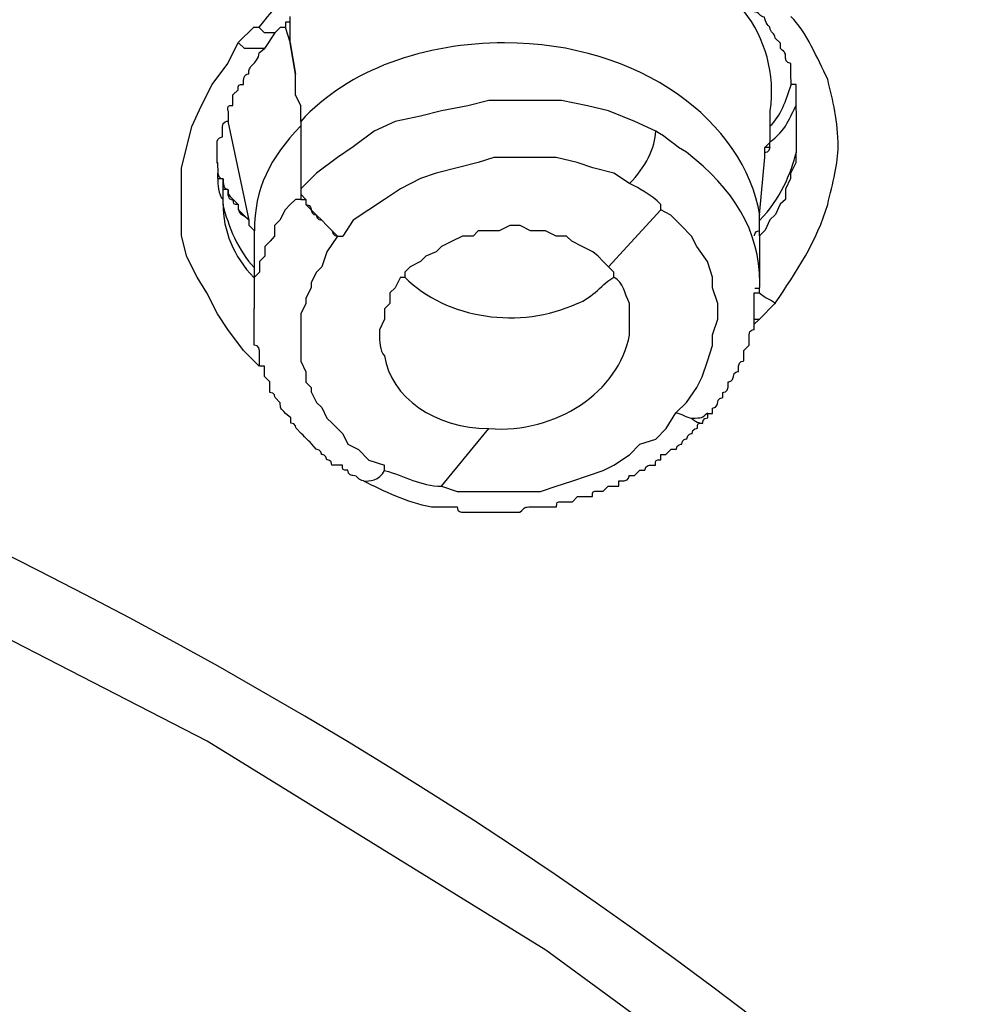
# Model space of a CAD drawing. Units: inches. Extents: x -513 to 1301, y -1455 to 990.
# Drawn here: x -50 to -43, y 150 to 157 of the extents above; entities that cross this region are included whole.
import ezdxf

# ---------------------------------------------------------------- set-up
doc = ezdxf.new("R2010")
doc.units = ezdxf.units.IN
doc.header["$MEASUREMENT"] = 0
doc.layers.add('Layer 1', color=7, linetype='Continuous')

msp = doc.modelspace()

# ---------------------------------------------------------------- linework, layer by layer
at = {"layer": 'Layer 1', "lineweight": 25}
for points in [[(-47.7198, 155.8309), (-47.7198, 155.937), (-47.7549, 156.0076), (-47.7549, 156.1492), (-47.7904, 156.3615), (-47.7904, 156.503), (-47.7904, 156.5382)], [(-48.1411, 156.3627), (-48.035, 156.4688)], [(-48.0369, 156.466), (-48.0017, 156.466), (-47.9662, 156.4306), (-47.9308, 156.4306), (-47.8953, 156.4306)], [(-47.8586, 156.4645), (-47.894, 156.429), (-47.9647, 156.3229)], [(-47.7879, 156.5), (-47.8234, 156.5), (-47.8234, 156.4645), (-47.8586, 156.4645)], [(-47.8259, 156.4676), (-47.7904, 156.3615), (-47.7549, 156.1492)], [(-47.9995, 154.1794), (-48.1057, 154.2855), (-48.2118, 154.4271), (-48.2824, 154.5332), (-48.3534, 154.6748), (-48.4191, 154.7809), (-48.4897, 154.9172), (-48.5252, 155.0588), (-48.5252, 155.2356), (-48.5252, 155.3771), (-48.5252, 155.5187), (-48.4897, 155.6603), (-48.4542, 155.7967), (-48.3885, 155.9382), (-48.3179, 156.0795), (-48.2118, 156.2211), (-48.1411, 156.3627)], [(-48.138, 156.3599), (-48.1026, 156.3244), (-48.0674, 156.3244), (-48.0369, 156.3244), (-48.0017, 156.3244), (-47.9662, 156.3244)], [(-44.3766, 155.9743), (-44.3766, 156.045), (-44.3766, 156.0804), (-44.4118, 156.0804)], [(-47.7549, 156.0076), (-47.7198, 155.937)], [(-45.3242, 155.7652), (-45.4655, 155.8309), (-45.6425, 155.9015), (-45.7838, 155.937), (-45.9609, 155.9722), (-46.1025, 155.9722), (-46.2743, 155.9722), (-46.451, 155.9722), (-46.5926, 155.937), (-46.7694, 155.9015), (-46.911, 155.8661), (-47.0828, 155.8309), (-47.2244, 155.7652), (-47.366, 155.6591), (-47.4721, 155.5881), (-47.6133, 155.482), (-47.7198, 155.3759)], [(-44.3766, 155.9037), (-44.3766, 155.9389)], [(-48.2099, 155.9015), (-48.2099, 155.8309)], [(-44.6231, 155.0591), (-44.6231, 155.0946), (-44.6231, 155.1301), (-44.6231, 155.1655), (-44.6231, 155.2007), (-44.5879, 155.59), (-44.5879, 155.6251), (-44.5879, 155.6557), (-44.5524, 155.6908), (-44.5524, 155.7263), (-44.5524, 155.7618), (-44.5524, 155.7973), (-44.5524, 155.9034)], [(-44.3747, 155.6902), (-44.3747, 155.9025)], [(-48.2115, 155.8324), (-48.0699, 155.1655), (-48.0699, 155.1301), (-48.0344, 155.0946)], [(-47.7198, 155.8309), (-47.7198, 155.8004), (-47.7198, 155.3759)], [(-45.501, 155.4114), (-45.6071, 155.482), (-45.7487, 155.5175), (-45.8548, 155.553), (-45.9964, 155.5881), (-46.1327, 155.5881), (-46.2743, 155.5881), (-46.4156, 155.5881), (-46.522, 155.553), (-46.6633, 155.5175), (-46.8048, 155.482), (-46.911, 155.4465), (-47.0473, 155.3759), (-47.1537, 155.3053), (-47.2598, 155.2343), (-47.366, 155.1637), (-47.4366, 155.0576)], [(-44.3778, 155.6221), (-44.3778, 155.5514), (-44.4133, 155.4805), (-44.4133, 155.4453), (-44.4488, 155.3744), (-44.4488, 155.3037), (-44.4839, 155.2732), (-44.5145, 155.2025), (-44.5549, 155.1671), (-44.5851, 155.0964), (-44.6206, 155.061)], [(-48.2815, 155.5539), (-48.2815, 155.5184)], [(-48.246, 155.3771), (-48.246, 155.3062)], [(-47.7198, 155.3404), (-47.7198, 155.3053), (-47.6843, 155.3053)], [(-47.7198, 155.3053), (-47.7549, 155.3053), (-47.7904, 155.2698), (-47.8259, 155.2343), (-47.861, 155.1637), (-47.8965, 155.1282), (-47.8965, 155.0576), (-47.9267, 155.0221), (-47.9622, 154.9869), (-47.9622, 154.9212), (-47.9977, 154.8857), (-47.9977, 154.8148), (-48.0329, 154.7796)], [(-45.1876, 153.8647), (-45.1169, 153.9357), (-45.046, 154.0365), (-45.0108, 154.1075), (-44.9753, 154.2136), (-44.9399, 154.3197), (-44.9399, 154.3903), (-44.9047, 154.4965), (-44.9047, 154.6026), (-44.9399, 154.7087), (-44.9399, 154.7796), (-44.9753, 154.8857), (-45.046, 154.9869), (-45.0814, 155.0576), (-45.1521, 155.1282), (-45.223, 155.1992), (-45.2887, 155.2343), (-45.2887, 155.2698)], [(-45.6425, 154.8503), (-45.2887, 155.2343)], [(-45.6425, 154.8503), (-45.6777, 154.8857), (-45.7132, 154.9212), (-45.7487, 154.9515), (-45.8193, 154.9869), (-45.8902, 155.0221), (-45.9254, 155.0576), (-45.9964, 155.0576), (-46.067, 155.093), (-46.1327, 155.093), (-46.1682, 155.093), (-46.2388, 155.1282), (-46.3094, 155.1282), (-46.3804, 155.093), (-46.451, 155.093), (-46.522, 155.093), (-46.5571, 155.0576), (-46.6281, 155.0576), (-46.6987, 155.0221), (-46.7694, 154.9869), (-46.8048, 154.9515), (-46.8755, 154.9212), (-46.911, 154.8857), (-46.9816, 154.8503), (-47.0171, 154.8148), (-47.0171, 154.7796)], [(-48.0344, 155.0946), (-48.0344, 155.0239), (-48.0344, 154.8469), (-48.0344, 154.8117), (-48.0344, 154.7762), (-48.0344, 154.746), (-48.0344, 154.569)], [(-47.4721, 155.0576), (-47.5427, 154.9515), (-47.5782, 154.8503), (-47.6133, 154.8148), (-47.6488, 154.7442), (-47.6488, 154.7087), (-47.6843, 154.638), (-47.6843, 154.6026), (-47.7198, 154.5319), (-47.7198, 154.4613), (-47.7198, 154.4258), (-47.7198, 154.3552), (-47.7198, 154.3197), (-47.7198, 154.2488), (-47.7198, 154.2136), (-47.6843, 154.1426), (-47.6843, 154.072), (-47.6488, 154.0365), (-47.6488, 154.0063), (-47.6133, 153.9357), (-47.5782, 153.9002), (-47.5427, 153.8296), (-47.5072, 153.7941), (-47.4721, 153.7586), (-47.4366, 153.7234), (-47.4011, 153.6525), (-47.3305, 153.617), (-47.2598, 153.5464), (-47.1537, 153.5109)], [(-44.6231, 155.0591), (-44.6231, 154.9885), (-44.6231, 154.746), (-44.6231, 154.7105)], [(-45.6071, 154.8148), (-45.6425, 154.8503)], [(-47.0473, 154.7796), (-47.0828, 154.7087), (-47.1183, 154.6735), (-47.1183, 154.6026), (-47.1537, 154.5674), (-47.1537, 154.4965), (-47.1889, 154.4258), (-47.1889, 154.3903)], [(-44.6558, 154.7071), (-44.6206, 154.7071)], [(-45.501, 154.4613), (-45.501, 154.6026)], [(-44.6234, 154.4977), (-44.5172, 154.6038)], [(-44.6234, 154.4977), (-44.6588, 154.4625)], [(-44.6206, 154.4949), (-44.6558, 154.4949)], [(-46.7694, 153.3696), (-46.6633, 153.3342), (-46.5571, 153.3342), (-46.451, 153.3342), (-46.3094, 153.3342), (-46.2033, 153.3342), (-46.1025, 153.3342), (-45.9964, 153.3696), (-45.8902, 153.4048), (-45.7838, 153.4403), (-45.6777, 153.4757), (-45.6071, 153.5109), (-45.501, 153.5819), (-45.4303, 153.6525), (-45.3242, 153.688), (-45.2533, 153.7586), (-45.1876, 153.8647)], [(-44.9719, 153.8311), (-44.9719, 153.8613)], [(-46.7694, 153.3696), (-46.451, 153.7586)], [(-36.3573, 133.8498), (-36.3928, 135.0121), (-36.5341, 136.2049), (-36.7414, 137.3672), (-37.0246, 138.5295), (-37.4135, 139.6869), (-37.8685, 140.7786), (-38.3942, 141.9057), (-38.9954, 142.957), (-39.6626, 143.9777), (-40.4004, 144.9987), (-41.2089, 145.9843), (-42.0884, 146.8989), (-43.0033, 147.8138), (-43.9888, 148.6578), (-45.0096, 149.4663), (-46.0658, 150.2396), (-48.3503, 151.6496), (-50.7409, 152.8776)]]:
    msp.add_lwpolyline(points, dxfattribs=at)
for points, knots in [([(-67.1343, 196.2146), (-66.6086, 196.2146), (-66.0426, 196.2146), (-65.517, 196.1791), (-64.9914, 196.1791), (-64.4253, 196.1437), (-63.8997, 196.1437), (-63.3336, 196.1085), (-62.808, 196.1085), (-62.2825, 196.073), (-61.7165, 196.0375), (-61.1909, 196.0024), (-60.6602, 195.9669), (-60.0992, 195.9314), (-59.5736, 195.8657), (-59.0429, 195.8306), (-58.5172, 195.7596), (-57.9917, 195.7244), (-57.4257, 195.6535), (-56.9001, 195.5829), (-56.3695, 195.5119), (-55.8439, 195.4413), (-55.3183, 195.3706), (-54.7877, 195.2997), (-54.2621, 195.229), (-53.8373, 195.1584), (-53.4533, 195.0875), (-53.0288, 195.0168), (-52.4677, 194.9511), (-51.9017, 194.845), (-51.3054, 194.7389), (-50.7443, 194.6328), (-50.1783, 194.4912), (-49.6175, 194.3851), (-49.0564, 194.279), (-48.4903, 194.1423), (-47.9292, 194.001), (-47.3684, 193.8594), (-46.8024, 193.7533), (-46.2413, 193.6117), (-45.6805, 193.435), (-45.1144, 193.2934), (-44.5888, 193.1571), (-44.0228, 192.98), (-43.4971, 192.8384), (-42.936, 192.6617), (-42.4055, 192.5201), (-41.8444, 192.3483), (-41.3138, 192.1715), (-40.7882, 191.9945), (-40.2625, 191.7822), (-39.6965, 191.6055), (-39.1709, 191.4337), (-38.6453, 191.2211), (-38.1147, 191.0444), (-37.6245, 190.8321), (-37.0937, 190.6199), (-36.568, 190.4126), (-36.0729, 190.2004), (-35.5473, 189.9882), (-35.0568, 189.776), (-34.5263, 189.5687), (-34.0361, 189.321), (-33.5407, 189.1087), (-33.0506, 188.861), (-32.5552, 188.6537), (-32.065, 188.4064), (-31.5749, 188.1587), (-31.0795, 187.9159), (-30.5893, 187.6685), (-30.1294, 187.4208), (-29.6392, 187.1731), (-29.1793, 186.8952), (-28.6891, 186.6475), (-28.2292, 186.3643), (-27.7742, 186.1218), (-27.3143, 185.839), (-26.8596, 185.5558), (-26.3997, 185.2779), (-25.9447, 185.0302), (-25.5202, 184.7473), (-25.0653, 184.4287), (-24.6408, 184.1507), (-24.1858, 183.8679), (-23.7614, 183.5545), (-23.3418, 183.2713), (-22.9174, 182.9529), (-22.4979, 182.675), (-22.0734, 182.3567), (-21.6539, 182.0383), (-21.2649, 181.7249), (-20.8454, 181.4066), (-20.4561, 181.0883), (-20.0721, 180.7749), (-19.6828, 180.4565), (-19.2988, 180.1379), (-18.9098, 179.7893), (-18.5205, 179.471), (-18.1364, 179.1576), (-17.7826, 178.8037), (-17.5047, 178.556), (-17.257, 178.3083), (-16.9738, 178.0659), (-16.7264, 177.8182), (-16.4837, 177.5705), (-16.236, 177.328), (-15.9176, 177.0449), (-15.6397, 176.7265), (-15.3568, 176.4486), (-15.0737, 176.1657), (-14.8312, 175.8471), (-14.548, 175.5691), (-14.2652, 175.2863), (-14.0175, 174.9679), (-13.7395, 174.6545), (-13.4918, 174.3714), (-13.2441, 174.053), (-12.9662, 173.7751), (-12.7185, 173.4568), (-12.4708, 173.1384), (-12.2284, 172.825), (-12.0161, 172.5418), (-11.7684, 172.2235), (-11.5207, 171.9101), (-11.3134, 171.5918), (-11.0661, 171.2734), (-10.8535, 170.96), (-10.6061, 170.6417), (-10.3988, 170.3283), (-10.1866, 169.9745), (-9.9389, 169.5855), (-9.6912, 169.2011), (-9.4488, 168.7767), (-9.2011, 168.3926), (-8.9534, 167.9682), (-8.7109, 167.5838), (-8.4987, 167.1594), (-8.251, 166.7753), (-8.0387, 166.3509), (-7.8315, 165.9314), (-7.6192, 165.5069), (-7.407, 165.0822), (-7.2299, 164.6981), (-7.0177, 164.2737), (-6.8459, 163.8541), (-6.6691, 163.4297), (-6.4921, 163.0102), (-6.3153, 162.5857), (-6.1383, 162.1662), (-6.0019, 161.7418), (-5.8603, 161.3222), (-5.6836, 160.8975), (-5.542, 160.4783), (-5.4359, 160.0535), (-5.2588, 159.5279), (-5.087, 158.9973), (-4.9457, 158.4362), (-4.8041, 157.9109), (-4.698, 157.38), (-4.5564, 156.8544), (-4.4858, 156.4299), (-4.4149, 156.0104), (-4.314, 155.6214), (-4.243, 155.2019), (-4.1724, 154.7772), (-4.1369, 154.3931), (-4.0663, 153.9687), (-4.0308, 153.5492), (-3.9602, 153.1247), (-3.9247, 152.7052), (-3.8892, 152.2807), (-3.8541, 151.8612), (-3.8186, 151.2242), (-3.7831, 150.628), (-3.748, 149.9962)], [0, 0, 0, 0, 1, 1, 1, 2, 2, 2, 3, 3, 3, 4, 4, 4, 5, 5, 5, 6, 6, 6, 7, 7, 7, 8, 8, 8, 9, 9, 9, 10, 10, 10, 11, 11, 11, 12, 12, 12, 13, 13, 13, 14, 14, 14, 15, 15, 15, 16, 16, 16, 17, 17, 17, 18, 18, 18, 19, 19, 19, 20, 20, 20, 21, 21, 21, 22, 22, 22, 23, 23, 23, 24, 24, 24, 25, 25, 25, 26, 26, 26, 27, 27, 27, 28, 28, 28, 29, 29, 29, 30, 30, 30, 31, 31, 31, 32, 32, 32, 33, 33, 33, 34, 34, 34, 35, 35, 35, 36, 36, 36, 37, 37, 37, 38, 38, 38, 39, 39, 39, 40, 40, 40, 41, 41, 41, 42, 42, 42, 43, 43, 43, 44, 44, 44, 45, 45, 45, 46, 46, 46, 47, 47, 47, 48, 48, 48, 49, 49, 49, 50, 50, 50, 51, 51, 51, 52, 52, 52, 53, 53, 53, 54, 54, 54, 55, 55, 55, 56, 56, 56, 57, 57, 57, 58, 58, 58, 58]), ([(-8.9534, 153.1602), (-9.2717, 153.8626), (-9.6255, 154.5649), (-10.0095, 155.2726), (-10.3634, 156.0104), (-10.7829, 156.6776), (-11.2073, 157.38), (-11.6268, 158.0827), (-12.0868, 158.7549), (-12.5418, 159.4218), (-13.0369, 160.089), (-13.5273, 160.7562), (-14.0529, 161.4284), (-14.3713, 161.8479), (-14.7251, 162.2368), (-15.0737, 162.6564), (-15.4275, 163.0808), (-15.7813, 163.5003), (-16.1653, 163.8896), (-16.5191, 164.3091), (-16.9032, 164.6981), (-17.2925, 165.0822), (-17.6765, 165.4714), (-18.0655, 165.8959), (-18.485, 166.2799), (-18.8743, 166.6692), (-19.2988, 167.0178), (-19.7183, 167.4071), (-20.1427, 167.7911), (-20.5977, 168.1449), (-21.0222, 168.5342), (-21.4772, 168.8828), (-21.9016, 169.2366), (-22.3563, 169.5855), (-22.8113, 169.9745), (-23.2712, 170.2928), (-23.7614, 170.6417), (-24.2213, 170.9955), (-24.7114, 171.3441), (-25.2068, 171.6624), (-25.6618, 172.0162), (-26.1569, 172.3296), (-26.6826, 172.648), (-27.178, 172.9663), (-27.6681, 173.2797), (-28.1937, 173.598), (-28.7243, 173.9167), (-29.2148, 174.1946), (-29.7453, 174.513), (-30.3061, 174.7958), (-30.8318, 175.0741), (-31.3626, 175.3569), (-31.9234, 175.6703), (-32.4543, 175.918), (-33.0151, 176.2009), (-33.5762, 176.4841), (-34.1422, 176.7265), (-34.7033, 177.0097), (-35.2641, 177.2571), (-35.8302, 177.4998), (-36.3913, 177.7475), (-36.9875, 177.9952), (-37.5536, 178.2426), (-38.1499, 178.4499), (-38.7464, 178.6976), (-39.3476, 178.9099), (-39.9442, 179.1221), (-40.5405, 179.3648), (-41.142, 179.5771), (-41.7383, 179.7538), (-42.37, 179.966), (-42.9715, 180.1733), (-43.6033, 180.3501), (-44.1995, 180.5272), (-44.8313, 180.7039), (-45.4679, 180.881), (-46.0645, 181.0528), (-46.6963, 181.2295), (-47.3329, 181.3711), (-47.9647, 181.5479), (-48.5964, 181.6895), (-49.2636, 181.8261), (-49.9003, 181.9674), (-50.5321, 182.109), (-51.1993, 182.2506), (-51.831, 182.3567), (-52.5032, 182.4983), (-53.1349, 182.6044), (-53.8021, 182.7052), (-54.4388, 182.8114), (-55.106, 182.9178), (-55.7729, 183.0239), (-56.4402, 183.0945), (-57.0771, 183.1652), (-57.744, 183.2713), (-58.4113, 183.3422), (-59.0783, 183.4129), (-59.7505, 183.4483), (-60.4175, 183.519), (-61.0848, 183.5545), (-61.7518, 183.6202), (-62.4189, 183.6556), (-63.091, 183.6908), (-63.7583, 183.7263), (-64.4608, 183.7617), (-65.1278, 183.7617), (-65.8, 183.7617), (-66.4672, 183.7969), (-67.1343, 183.7969)], [0, 0, 0, 0, 1, 1, 1, 2, 2, 2, 3, 3, 3, 4, 4, 4, 5, 5, 5, 6, 6, 6, 7, 7, 7, 8, 8, 8, 9, 9, 9, 10, 10, 10, 11, 11, 11, 12, 12, 12, 13, 13, 13, 14, 14, 14, 15, 15, 15, 16, 16, 16, 17, 17, 17, 18, 18, 18, 19, 19, 19, 20, 20, 20, 21, 21, 21, 22, 22, 22, 23, 23, 23, 24, 24, 24, 25, 25, 25, 26, 26, 26, 27, 27, 27, 28, 28, 28, 29, 29, 29, 30, 30, 30, 31, 31, 31, 32, 32, 32, 33, 33, 33, 34, 34, 34, 35, 35, 35, 36, 36, 36, 36]), ([(-44.4118, 156.1159), (-44.4118, 156.1159), (-44.4118, 156.1511), (-44.4118, 156.1511), (-44.4118, 156.1511), (-44.4118, 156.222), (-44.4118, 156.222), (-44.4472, 156.222), (-44.4472, 156.2572), (-44.4472, 156.2572), (-44.4472, 156.2927), (-44.4472, 156.2927), (-44.4827, 156.3229), (-44.4827, 156.3229), (-44.4827, 156.3584), (-44.4827, 156.3584), (-44.4827, 156.3584), (-44.5179, 156.3938), (-44.5179, 156.3938), (-44.5179, 156.429), (-44.5533, 156.429), (-44.5533, 156.4645), (-44.5533, 156.4645), (-44.5888, 156.5), (-44.5888, 156.5354), (-44.6243, 156.5354), (-44.6243, 156.5706), (-44.6595, 156.5706), (-44.6595, 156.6061), (-44.6595, 156.6061), (-44.6949, 156.6415), (-44.6949, 156.6415), (-44.7304, 156.6767), (-44.7304, 156.6767), (-44.7304, 156.6767), (-44.7656, 156.7122), (-44.7656, 156.7122), (-44.801, 156.7477), (-44.8365, 156.7477), (-44.8365, 156.7828), (-44.8667, 156.7828), (-44.8667, 156.8183), (-44.9022, 156.8183), (-44.9022, 156.8183), (-44.9022, 156.8538), (-44.9374, 156.8183), (-44.9374, 156.8183), (-44.9374, 156.8889), (-44.9729, 156.8538), (-44.9729, 156.8538), (-44.9729, 156.8889), (-44.9729, 156.8889), (-44.9729, 156.8889), (-45.0083, 156.8889), (-45.0083, 156.8889)], [0, 0, 0, 0, 1, 1, 1, 2, 2, 2, 3, 3, 3, 4, 4, 4, 5, 5, 5, 6, 6, 6, 7, 7, 7, 8, 8, 8, 9, 9, 9, 10, 10, 10, 11, 11, 11, 12, 12, 12, 13, 13, 13, 14, 14, 14, 15, 15, 15, 16, 16, 16, 17, 17, 17, 18, 18, 18, 18]), ([(-48.2124, 155.9037), (-48.2124, 155.9389), (-48.2124, 155.9389), (-48.1772, 155.9389), (-48.1772, 155.9389), (-48.1772, 156.0098), (-48.1772, 156.0098), (-48.1772, 156.0098), (-48.1417, 156.045), (-48.1417, 156.045), (-48.1417, 156.0804), (-48.1417, 156.0804), (-48.1063, 156.0804), (-48.1063, 156.1159), (-48.1063, 156.1511), (-48.0708, 156.1511), (-48.0708, 156.1866), (-48.0708, 156.1866), (-48.0356, 156.222), (-48.0356, 156.222), (-48.0002, 156.2572), (-48.0002, 156.2927), (-48.0002, 156.2927), (-47.9647, 156.3229), (-47.9647, 156.3229)], [0, 0, 0, 0, 1, 1, 1, 2, 2, 2, 3, 3, 3, 4, 4, 4, 5, 5, 5, 6, 6, 6, 7, 7, 7, 8, 8, 8, 8]), ([(-44.6215, 155.1992), (-44.7276, 155.8309), (-45.4303, 156.3615), (-46.3449, 156.3615), (-46.8755, 156.3615), (-47.4011, 156.1847), (-47.7198, 155.8309)], [0, 0, 0, 0, 1, 1, 1, 2, 2, 2, 2]), ([(-44.5509, 155.8004), (-44.4799, 155.8661), (-44.4448, 155.9722), (-44.4093, 156.0783), (-44.4093, 156.0783), (-44.4093, 156.1138), (-44.4093, 156.1138)], [0, 0, 0, 0, 1, 1, 1, 2, 2, 2, 2]), ([(-44.5891, 155.6569), (-44.5891, 155.6569), (-44.5536, 155.6569), (-44.5536, 155.6569), (-44.5536, 155.6569), (-44.5536, 155.6924), (-44.5536, 155.6924), (-44.4475, 155.763), (-44.4124, 155.8691), (-44.3769, 155.9401), (-44.3769, 155.9401), (-44.3769, 155.9753), (-44.3769, 155.9753)], [0, 0, 0, 0, 1, 1, 1, 2, 2, 2, 3, 3, 3, 4, 4, 4, 4]), ([(-48.2833, 155.5499), (-48.2833, 155.5499), (-48.2833, 155.585), (-48.2833, 155.585), (-48.2833, 155.585), (-48.2833, 155.6205), (-48.2833, 155.6205), (-48.2833, 155.6205), (-48.2833, 155.656), (-48.2833, 155.656), (-48.2833, 155.656), (-48.2833, 155.6912), (-48.2833, 155.6912), (-48.2833, 155.6912), (-48.2833, 155.7266), (-48.2479, 155.7266), (-48.2479, 155.7266), (-48.2479, 155.7621), (-48.2479, 155.7621), (-48.2479, 155.7621), (-48.2479, 155.7973), (-48.2479, 155.7973), (-48.2479, 155.8327), (-48.2124, 155.8327), (-48.2124, 155.8327)], [0, 0, 0, 0, 1, 1, 1, 2, 2, 2, 3, 3, 3, 4, 4, 4, 5, 5, 5, 6, 6, 6, 7, 7, 7, 8, 8, 8, 8]), ([(-44.6224, 155.1646), (-44.4808, 155.3062), (-44.4102, 155.4833), (-44.3747, 155.6245), (-44.3747, 155.6245), (-44.3747, 155.6902), (-44.3747, 155.6902)], [0, 0, 0, 0, 1, 1, 1, 2, 2, 2, 2]), ([(-48.2815, 155.4808), (-48.2815, 155.4808), (-48.2815, 155.4453), (-48.2815, 155.4453), (-48.2815, 155.4453), (-48.2463, 155.4453), (-48.2463, 155.4453), (-48.2463, 155.4453), (-48.2463, 155.3747), (-48.2463, 155.3747), (-48.2463, 155.3747), (-48.2108, 155.3747), (-48.2108, 155.3747), (-48.2108, 155.3392), (-48.2108, 155.3392), (-48.1754, 155.304), (-48.1754, 155.304), (-48.1399, 155.2686), (-48.1399, 155.2686)], [0, 0, 0, 0, 1, 1, 1, 2, 2, 2, 3, 3, 3, 4, 4, 4, 5, 5, 5, 6, 6, 6, 6]), ([(-48.2784, 155.5153), (-48.2784, 155.5153), (-48.2784, 155.4802), (-48.2784, 155.4802), (-48.2784, 155.4447), (-48.2432, 155.4447), (-48.2432, 155.4447), (-48.2432, 155.4092), (-48.2432, 155.3741), (-48.2127, 155.3741), (-48.2127, 155.3386), (-48.2127, 155.3031), (-48.1775, 155.3031), (-48.1775, 155.2729), (-48.1775, 155.2729), (-48.1421, 155.2729), (-48.1421, 155.2729), (-48.1421, 155.2374), (-48.1421, 155.2374), (-48.1421, 155.2374), (-48.0714, 155.1668), (-48.0714, 155.1668)], [0, 0, 0, 0, 1, 1, 1, 2, 2, 2, 3, 3, 3, 4, 4, 4, 5, 5, 5, 6, 6, 6, 7, 7, 7, 7]), ([(-47.7198, 155.3759), (-47.7198, 155.3759), (-47.7198, 155.3404), (-47.7198, 155.3404), (-47.7198, 155.3404), (-47.6843, 155.3053), (-47.6843, 155.3053), (-47.6843, 155.3053), (-47.6843, 155.2698), (-47.6843, 155.2698), (-47.6488, 155.2698), (-47.6488, 155.2343), (-47.6488, 155.2343), (-47.6488, 155.2343), (-47.6133, 155.1992), (-47.6133, 155.1992), (-47.6133, 155.1992), (-47.6133, 155.1637), (-47.5782, 155.1637), (-47.5782, 155.1637), (-47.5427, 155.1282), (-47.5427, 155.1282), (-47.5427, 155.1282), (-47.5072, 155.093), (-47.5072, 155.093), (-47.5072, 155.093), (-47.4721, 155.0576), (-47.4721, 155.0576), (-47.4721, 155.0576), (-47.4366, 155.0576), (-47.4366, 155.0576)], [0, 0, 0, 0, 1, 1, 1, 2, 2, 2, 3, 3, 3, 4, 4, 4, 5, 5, 5, 6, 6, 6, 7, 7, 7, 8, 8, 8, 9, 9, 9, 10, 10, 10, 10]), ([(-48.246, 155.3062), (-48.246, 155.3062), (-48.246, 155.2707), (-48.246, 155.2707), (-48.2108, 155.1294), (-48.1399, 154.9524), (-48.0338, 154.8463)], [0, 0, 0, 0, 1, 1, 1, 2, 2, 2, 2]), ([(-47.6843, 155.2698), (-47.6843, 155.2698), (-47.6488, 155.2343), (-47.6488, 155.2343), (-47.6488, 155.1992), (-47.6133, 155.1992), (-47.6133, 155.1992), (-47.6133, 155.1992), (-47.5782, 155.1637), (-47.5782, 155.1637), (-47.5782, 155.1637), (-47.5427, 155.1282), (-47.5427, 155.1282), (-47.5427, 155.1282), (-47.5072, 155.093), (-47.5072, 155.093), (-47.5072, 155.0576), (-47.4721, 155.0576), (-47.4721, 155.0576)], [0, 0, 0, 0, 1, 1, 1, 2, 2, 2, 3, 3, 3, 4, 4, 4, 5, 5, 5, 6, 6, 6, 6]), ([(-47.0473, 154.7796), (-47.0473, 154.7796), (-47.0171, 154.7796), (-47.0171, 154.7796), (-46.7342, 154.4965), (-46.2388, 154.4258), (-45.8548, 154.6026), (-45.7487, 154.638), (-45.6777, 154.7442), (-45.6071, 154.7796), (-45.6071, 154.7796), (-45.6071, 154.8148), (-45.6071, 154.8148)], [0, 0, 0, 0, 1, 1, 1, 2, 2, 2, 3, 3, 3, 4, 4, 4, 4]), ([(-44.9719, 153.8613), (-44.9719, 153.8613), (-44.9414, 153.8613), (-44.9414, 153.8613), (-44.9414, 153.8613), (-44.9414, 153.8968), (-44.9414, 153.8968), (-44.9062, 153.8968), (-44.9062, 153.9323), (-44.9062, 153.9323), (-44.9062, 153.9323), (-44.9062, 153.9677), (-44.8708, 153.9677), (-44.8708, 153.9677), (-44.8708, 154.0029), (-44.8708, 154.0029), (-44.8708, 154.0029), (-44.8353, 154.0029), (-44.8353, 154.0384), (-44.8353, 154.0384), (-44.8353, 154.0739), (-44.8353, 154.0739), (-44.8353, 154.0739), (-44.8001, 154.0739), (-44.8001, 154.109), (-44.8001, 154.1445), (-44.7646, 154.1445), (-44.7646, 154.1445), (-44.7646, 154.1445), (-44.7646, 154.18), (-44.7646, 154.18), (-44.7646, 154.2151), (-44.7292, 154.2151), (-44.7292, 154.2151), (-44.7292, 154.2151), (-44.7292, 154.2506), (-44.7292, 154.2506), (-44.7292, 154.2506), (-44.7292, 154.2861), (-44.7292, 154.2861), (-44.7292, 154.2861), (-44.694, 154.3213), (-44.694, 154.3213), (-44.694, 154.3213), (-44.694, 154.3567), (-44.694, 154.3567), (-44.694, 154.3567), (-44.694, 154.3922), (-44.694, 154.3922), (-44.694, 154.4274), (-44.6585, 154.4274), (-44.6585, 154.4274), (-44.6585, 154.4274), (-44.6585, 154.4628), (-44.6585, 154.4628), (-44.6585, 154.4628), (-44.6585, 154.4983), (-44.6585, 154.4983), (-44.6585, 154.4983), (-44.6585, 154.5338), (-44.6585, 154.5338), (-44.6585, 154.5338), (-44.6585, 154.569), (-44.6585, 154.569), (-44.6585, 154.569), (-44.6585, 154.6044), (-44.6585, 154.6044), (-44.6585, 154.6044), (-44.6585, 154.6751), (-44.6585, 154.6751), (-44.6585, 154.6751), (-44.6231, 154.6751), (-44.6231, 154.6751), (-44.6231, 154.6751), (-44.6231, 154.7105), (-44.6231, 154.7105)], [0, 0, 0, 0, 1, 1, 1, 2, 2, 2, 3, 3, 3, 4, 4, 4, 5, 5, 5, 6, 6, 6, 7, 7, 7, 8, 8, 8, 9, 9, 9, 10, 10, 10, 11, 11, 11, 12, 12, 12, 13, 13, 13, 14, 14, 14, 15, 15, 15, 16, 16, 16, 17, 17, 17, 18, 18, 18, 19, 19, 19, 20, 20, 20, 21, 21, 21, 22, 22, 22, 23, 23, 23, 24, 24, 24, 25, 25, 25, 25]), ([(-47.2965, 153.4066), (-47.332, 153.4066), (-47.332, 153.4421), (-47.3675, 153.4421), (-47.3675, 153.4421), (-47.4027, 153.4421), (-47.4027, 153.4773), (-47.4381, 153.4773), (-47.4381, 153.4773), (-47.4381, 153.5128), (-47.4381, 153.5128), (-47.5091, 153.5128), (-47.5091, 153.5128), (-47.5091, 153.5482), (-47.5442, 153.5482), (-47.5442, 153.5482), (-47.5442, 153.5834), (-47.5797, 153.5834), (-47.5797, 153.5834), (-47.5797, 153.5834), (-47.5797, 153.6189), (-47.6152, 153.6189), (-47.6152, 153.6189), (-47.6454, 153.6543), (-47.6454, 153.6543), (-47.6809, 153.6895), (-47.6809, 153.6895), (-47.7161, 153.725), (-47.7161, 153.725), (-47.7515, 153.7605), (-47.7515, 153.7605), (-47.7515, 153.7605), (-47.7515, 153.7956), (-47.787, 153.7956), (-47.787, 153.7956), (-47.787, 153.8311), (-47.787, 153.8311), (-47.787, 153.8311), (-47.8222, 153.8613), (-47.8222, 153.8613), (-47.8576, 153.8968), (-47.8576, 153.8968), (-47.8576, 153.9323), (-47.8576, 153.9323), (-47.8931, 153.9677), (-47.8931, 153.9677), (-47.8931, 153.9677), (-47.8931, 154.0029), (-47.9283, 154.0029), (-47.9283, 154.0029), (-47.9283, 154.0739), (-47.9283, 154.0739), (-47.9283, 154.0739), (-47.9638, 154.109), (-47.9638, 154.109), (-47.9638, 154.109), (-47.9638, 154.18), (-47.9638, 154.18), (-47.9638, 154.18), (-47.9992, 154.18), (-47.9992, 154.18), (-47.9992, 154.18), (-47.9992, 154.2151), (-47.9992, 154.2151), (-47.9992, 154.2151), (-47.9992, 154.2861), (-47.9992, 154.2861), (-47.9992, 154.2861), (-47.9992, 154.3213), (-48.0344, 154.3213), (-48.0344, 154.3213), (-48.0344, 154.3922), (-48.0344, 154.3922), (-48.0344, 154.3922), (-48.0344, 154.4274), (-48.0344, 154.4274), (-48.0344, 154.4274), (-48.0344, 154.4628), (-48.0344, 154.4628), (-48.0344, 154.4628), (-48.0344, 154.4983), (-48.0344, 154.4983), (-48.0344, 154.4983), (-48.0344, 154.5338), (-48.0344, 154.5338), (-48.0344, 154.5338), (-48.0344, 154.569), (-48.0344, 154.569)], [0, 0, 0, 0, 1, 1, 1, 2, 2, 2, 3, 3, 3, 4, 4, 4, 5, 5, 5, 6, 6, 6, 7, 7, 7, 8, 8, 8, 9, 9, 9, 10, 10, 10, 11, 11, 11, 12, 12, 12, 13, 13, 13, 14, 14, 14, 15, 15, 15, 16, 16, 16, 17, 17, 17, 18, 18, 18, 19, 19, 19, 20, 20, 20, 21, 21, 21, 22, 22, 22, 23, 23, 23, 24, 24, 24, 25, 25, 25, 26, 26, 26, 27, 27, 27, 28, 28, 28, 29, 29, 29, 29]), ([(-46.451, 153.7586), (-45.9964, 153.7234), (-45.5716, 154.0063), (-45.501, 154.3903), (-45.501, 154.3903), (-45.501, 154.4613), (-45.501, 154.4613)], [0, 0, 0, 0, 1, 1, 1, 2, 2, 2, 2]), ([(-45.1876, 153.8647), (-45.1521, 153.8647), (-45.1169, 153.8296), (-45.0814, 153.8296), (-45.0108, 153.8296), (-45.0108, 153.8296), (-44.9753, 153.8647)], [0, 0, 0, 0, 1, 1, 1, 2, 2, 2, 2]), ([(-46.8366, 153.2296), (-46.8366, 153.2296), (-46.8015, 153.2296), (-46.8015, 153.2296), (-46.8015, 153.2296), (-46.766, 153.2296), (-46.766, 153.2296), (-46.766, 153.2296), (-46.7305, 153.2296), (-46.7305, 153.2296), (-46.7305, 153.2296), (-46.7003, 153.2296), (-46.7003, 153.2296), (-46.7003, 153.2296), (-46.6648, 153.2296), (-46.6648, 153.2296), (-46.6648, 153.1944), (-46.6296, 153.1944), (-46.6296, 153.1944), (-46.6296, 153.1944), (-46.5942, 153.1944), (-46.5942, 153.1944), (-46.5942, 153.1944), (-46.5587, 153.1944), (-46.5587, 153.1944), (-46.5587, 153.1944), (-46.5235, 153.1944), (-46.5235, 153.1944), (-46.5235, 153.1944), (-46.4881, 153.1944), (-46.4881, 153.1944), (-46.4881, 153.1944), (-46.4526, 153.1944), (-46.4526, 153.1944), (-46.4526, 153.1944), (-46.4174, 153.1944), (-46.4174, 153.1944), (-46.4174, 153.1944), (-46.3819, 153.1944), (-46.3819, 153.1944), (-46.3819, 153.1944), (-46.3465, 153.1944), (-46.3465, 153.1944), (-46.3465, 153.1944), (-46.3113, 153.1944), (-46.3113, 153.1944), (-46.3113, 153.1944), (-46.2758, 153.1944), (-46.2758, 153.1944), (-46.2758, 153.1944), (-46.2404, 153.1944), (-46.2404, 153.1944), (-46.2049, 153.2296), (-46.2049, 153.2296), (-46.1697, 153.2296), (-46.1697, 153.2296), (-46.1342, 153.2296), (-46.1342, 153.2296), (-46.1342, 153.2296), (-46.0988, 153.2296), (-46.0988, 153.2296), (-46.0988, 153.2296), (-46.0636, 153.2296), (-46.0636, 153.2296), (-46.0636, 153.2296), (-46.0281, 153.2296), (-46.0281, 153.2296), (-46.0281, 153.2296), (-45.9927, 153.2296), (-45.9927, 153.2296), (-45.9927, 153.2651), (-45.9927, 153.2651), (-45.9575, 153.2651), (-45.9575, 153.2651), (-45.922, 153.2651), (-45.922, 153.2651), (-45.922, 153.2651), (-45.8865, 153.2651), (-45.8865, 153.2651), (-45.8865, 153.2651), (-45.8514, 153.3005), (-45.8514, 153.3005), (-45.8514, 153.3005), (-45.8208, 153.3005), (-45.8208, 153.3005), (-45.8208, 153.3005), (-45.7857, 153.3005), (-45.7857, 153.3005), (-45.7857, 153.3005), (-45.7502, 153.3005), (-45.7502, 153.3005), (-45.7502, 153.336), (-45.7502, 153.336), (-45.7147, 153.336), (-45.7147, 153.336), (-45.6796, 153.336), (-45.6796, 153.336), (-45.6796, 153.336), (-45.6441, 153.3712), (-45.6441, 153.3712), (-45.6441, 153.3712), (-45.6086, 153.3712), (-45.6086, 153.3712), (-45.6086, 153.3712), (-45.5731, 153.3712), (-45.5731, 153.3712), (-45.5731, 153.3712), (-45.5731, 153.4066), (-45.5731, 153.4066), (-45.5731, 153.4066), (-45.538, 153.4066), (-45.538, 153.4066), (-45.5025, 153.4066), (-45.5025, 153.4421), (-45.5025, 153.4421), (-45.5025, 153.4421), (-45.467, 153.4421), (-45.467, 153.4421), (-45.467, 153.4421), (-45.4319, 153.4773), (-45.4319, 153.4773), (-45.4319, 153.4773), (-45.3964, 153.4773), (-45.3964, 153.4773), (-45.3964, 153.5128), (-45.3609, 153.5128), (-45.3609, 153.5128), (-45.3609, 153.5128), (-45.3257, 153.5128), (-45.3257, 153.5128), (-45.3257, 153.5482), (-45.3257, 153.5482), (-45.2903, 153.5482), (-45.2903, 153.5482), (-45.2903, 153.5834), (-45.2903, 153.5834), (-45.2903, 153.5834), (-45.2548, 153.5834), (-45.2548, 153.5834), (-45.2548, 153.5834), (-45.2196, 153.6189), (-45.2196, 153.6189), (-45.2196, 153.6189), (-45.1842, 153.6189), (-45.1842, 153.6189), (-45.1842, 153.6543), (-45.1487, 153.6543), (-45.1487, 153.6543), (-45.1487, 153.6895), (-45.1132, 153.6895), (-45.1132, 153.6895), (-45.1132, 153.725), (-45.078, 153.725), (-45.078, 153.725), (-45.078, 153.7605), (-45.0426, 153.7605), (-45.0426, 153.7605), (-45.0426, 153.7956), (-45.0426, 153.7956), (-45.0071, 153.7956), (-45.0071, 153.7956), (-45.0071, 153.8311), (-44.9719, 153.8311)], [0, 0, 0, 0, 1, 1, 1, 2, 2, 2, 3, 3, 3, 4, 4, 4, 5, 5, 5, 6, 6, 6, 7, 7, 7, 8, 8, 8, 9, 9, 9, 10, 10, 10, 11, 11, 11, 12, 12, 12, 13, 13, 13, 14, 14, 14, 15, 15, 15, 16, 16, 16, 17, 17, 17, 18, 18, 18, 19, 19, 19, 20, 20, 20, 21, 21, 21, 22, 22, 22, 23, 23, 23, 24, 24, 24, 25, 25, 25, 26, 26, 26, 27, 27, 27, 28, 28, 28, 29, 29, 29, 30, 30, 30, 31, 31, 31, 32, 32, 32, 33, 33, 33, 34, 34, 34, 35, 35, 35, 36, 36, 36, 37, 37, 37, 38, 38, 38, 39, 39, 39, 40, 40, 40, 41, 41, 41, 42, 42, 42, 43, 43, 43, 44, 44, 44, 45, 45, 45, 46, 46, 46, 47, 47, 47, 48, 48, 48, 49, 49, 49, 50, 50, 50, 51, 51, 51, 52, 52, 52, 53, 53, 53, 54, 54, 54, 54]), ([(-47.295, 153.4048), (-47.2598, 153.4048), (-47.1889, 153.4048), (-47.1537, 153.4757), (-47.1537, 153.4757), (-47.1537, 153.5109), (-47.1537, 153.5109)], [0, 0, 0, 0, 1, 1, 1, 2, 2, 2, 2])]:
    msp.add_open_spline(points, degree=3, knots=knots, dxfattribs=at)
for points in [[(-27.2834, 135.1512), (-27.2834, 151.2631), (-45.1493, 164.3125), (-67.1338, 164.3125)], [(-36.1127, 134.1305), (-36.1127, 146.6894), (-50.0058, 156.8177), (-67.1337, 156.8177)], [(-47.7518, 156.7113), (-47.858, 156.6406), (-47.8934, 156.6051), (-47.9995, 156.4688)], [(-44.5509, 155.9015), (-44.5154, 156.1492), (-44.586, 156.3969), (-44.7276, 156.5737)], [(-44.1634, 156.115), (-44.2344, 156.2566), (-44.305, 156.4333), (-44.4111, 156.5394)], [(-44.0928, 155.6603), (-44.0928, 155.8321), (-44.1283, 155.9734), (-44.1634, 156.115)], [(-47.7198, 155.8004), (-47.9267, 155.5881), (-48.0329, 155.3759), (-48.0329, 155.093)], [(-45.501, 155.4114), (-45.3948, 155.5175), (-45.3242, 155.6591), (-45.3242, 155.7652)], [(-45.1169, 155.6236), (-45.1876, 155.6591), (-45.2533, 155.7297), (-45.3242, 155.7652)], [(-44.5873, 155.6224), (-44.5873, 155.6224), (-44.5518, 155.6224), (-44.5518, 155.6575)], [(-44.1634, 155.271), (-44.1283, 155.4126), (-44.0928, 155.5542), (-44.0928, 155.6603)], [(-44.6215, 154.7442), (-44.6215, 155.093), (-44.7986, 155.3759), (-45.1169, 155.6236)], [(-48.2796, 155.4453), (-48.2796, 155.4098), (-48.2796, 155.3389), (-48.2442, 155.3037)], [(-45.2887, 155.2698), (-45.3594, 155.3404), (-45.4303, 155.3759), (-45.501, 155.4114)], [(-48.2442, 155.2732), (-48.2442, 155.0964), (-48.1735, 154.9197), (-48.0369, 154.7781)], [(-44.5172, 154.6038), (-44.3757, 154.816), (-44.2344, 155.0233), (-44.1634, 155.271)], [(-48.1399, 155.2383), (-48.1399, 155.2029), (-48.1047, 155.2029), (-48.0693, 155.1674)], [(-44.6579, 155.0585), (-44.6579, 155.0585), (-44.6579, 155.094), (-44.6224, 155.094)], [(-45.501, 154.6026), (-45.5364, 154.6735), (-45.5364, 154.7442), (-45.6071, 154.7796)], [(-44.6206, 154.672), (-44.5851, 154.6365), (-44.5549, 154.6365), (-44.5145, 154.601)], [(-47.1889, 154.3903), (-47.1889, 154.3552), (-47.1889, 154.2842), (-47.1537, 154.2488)], [(-47.1537, 154.2488), (-47.1183, 153.9708), (-46.8048, 153.7586), (-46.451, 153.7586)], [(-45.0814, 153.8296), (-45.046, 153.7941), (-45.0108, 153.7941), (-45.0108, 153.7941)], [(-47.1537, 153.4757), (-47.0171, 153.4403), (-46.911, 153.3696), (-46.7694, 153.3696)], [(-47.2965, 153.4066), (-47.1553, 153.336), (-47.0137, 153.2651), (-46.8366, 153.2296)]]:
    msp.add_open_spline(points, degree=3, dxfattribs=at)

doc.saveas('drawing.dxf')
